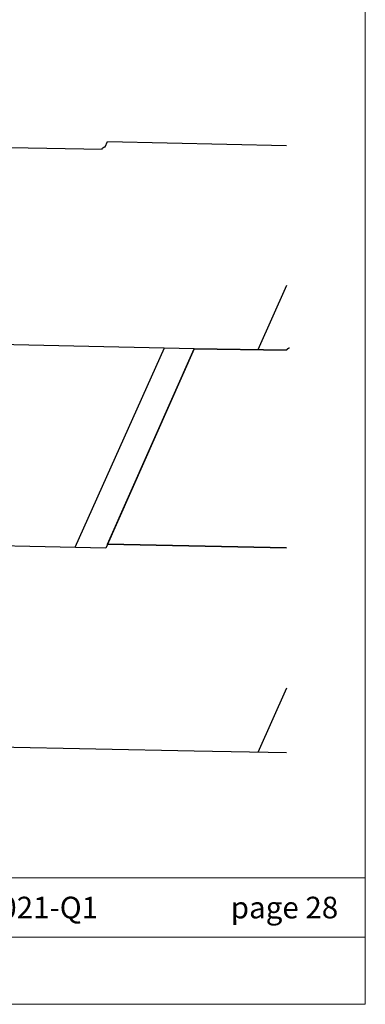
# Model space of a CAD drawing. Units: millimetres. Extents: x -19674 to 47920, y 0 to 4832.
# Drawn here: x 31450 to 31578, y 0 to 364 of the extents above; entities that cross this region are included whole.
import ezdxf

# ---------------------------------------------------------------- set-up
doc = ezdxf.new("R2010")
doc.units = ezdxf.units.MM
doc.layers.add('01_PREFA-Dachprodukt', color=12, linetype='Continuous', lineweight=25, true_color=0xe1000f)
doc.layers.add('10_Blattrahmen', color=18, linetype='Continuous', lineweight=20, true_color=0x000000)
doc.layers.add('01_PREFA-Dachprodukt_Kantung', color=11, linetype='Continuous', true_color=0xff8080)
doc.layers.add('99_Text_2_DE', color=7, linetype='Continuous')
doc.styles.add('Arial', font='arial.ttf')

# ---------------------------------------------------------------- blocks, each defined once
blk = doc.blocks.new('A$C8fb59071')
at = {"layer": '01_PREFA-Dachprodukt'}
for p, q in [((-66.02, 77.14), (0, 75.7)), ((-34.04, 0.6), (-134.08, 2.79)), ((0, 0), (-34.04, 0.6))]:
    blk.add_line(p, q, dxfattribs=at)
for points in [[(1.16, 149.5), (1.04, 149.48), (0.95, 149.47), (0.83, 149.43), (0.69, 149.38), (0.51, 149.28), (0.41, 149.21), (0.28, 149.1), (0.23, 149.05), (0.18, 148.98), (0.13, 148.92), (0.09, 148.86), (0.05, 148.81), (0.04, 148.78), (0, 148.71), (-34.04, 149.31), (-134.08, 151.5)], [(-102.1, 223.66), (-68.06, 223.06), (-68.03, 223.13), (-68.01, 223.16), (-67.98, 223.21), (-67.94, 223.27), (-67.89, 223.34), (-67.83, 223.4), (-67.78, 223.45), (-67.66, 223.56), (-67.55, 223.63), (-67.37, 223.73), (-67.24, 223.79), (-67.12, 223.82), (-67.03, 223.84), (-66.91, 223.85), (-66.02, 225.85), (0, 224.4)], [(-34.04, 149.31), (-66.68, 75.67), (-134.08, 77.14), (-101.45, 150.78)], [(0, 75.7), (-66.02, 77.14), (-34.04, 149.31), (0, 148.71), (0, 148.71)]]:
    blk.add_lwpolyline(points, dxfattribs=at)
at = {"layer": '01_PREFA-Dachprodukt_Kantung'}
blk.add_line((-45.13, 149.55), (-78.05, 75.92), dxfattribs=at)
blk.add_line((-45.13, 149.55), (-78.05, 75.92), dxfattribs=at)
for points in [[(0, 172.61), (-10.6, 148.89)], [(0, 23.9), (-10.6, 0.19)]]:
    blk.add_lwpolyline(points, dxfattribs=at)
blk = doc.blocks.new('A$C33afb37e')
at = {"layer": '10_Blattrahmen'}
for p, q in [((735, -992.74), (26.06, -992.74)), ((26.06, -1014.75), (735, -1014.75))]:
    blk.add_line(p, q, dxfattribs=at)
blk.add_lwpolyline([(0, -1039.5), (735, -1039.5), (735, 0), (0, 0)], close=True, dxfattribs=at)

msp = doc.modelspace()

# ---------------------------------------------------------------- block references
for name, p in [('A$C33afb37e', (30842.92, 1039.499)), ('A$C8fb59071', (31548.793, 92.844))]:
    msp.add_blockref(name, p)

# ---------------------------------------------------------------- texts
at = {"layer": '99_Text_2_DE', "char_height": 8, "style": 'Arial'}
for s, width, insert, attachment_point in [('020208_FR_Details_Dach_DS.19_2021-Q1', 438.4668, (31373.281, 35.738), 5), ('page 28', 231.06872, (31567.919, 35.738), 6)]:
    msp.add_mtext_dynamic_manual_height_columns(s, width=width, gutter_width=12.5, heights=[0], dxfattribs=dict(at, insert=insert, attachment_point=attachment_point))

doc.saveas('drawing.dxf')
